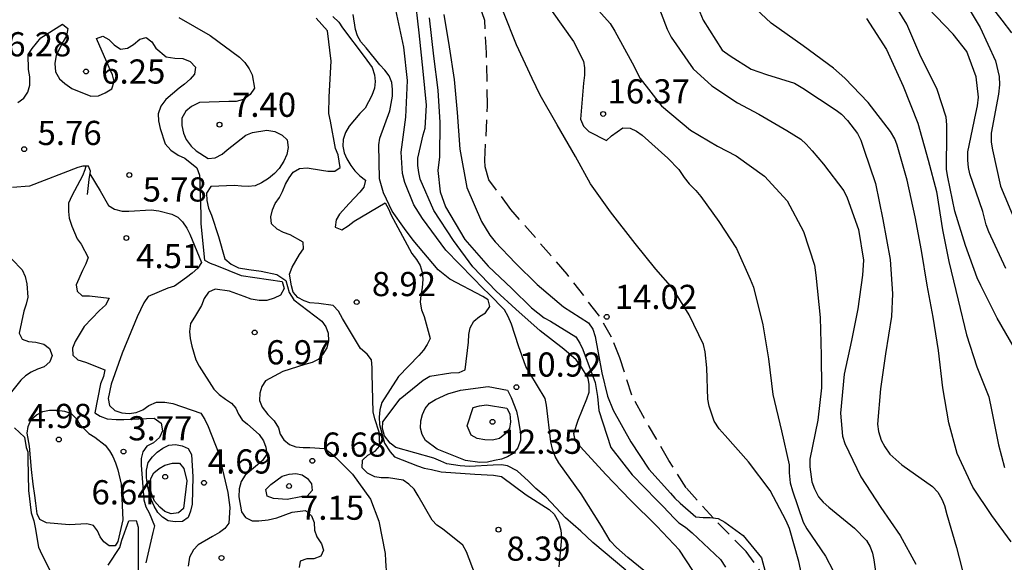
# Model space of a CAD drawing. Units: metres. Extents: x 583094 to 583444, y 4798290 to 4798540.
# Drawn here: x 583354 to 583385, y 4798396 to 4798413 of the extents above; entities that cross this region are included whole.
import ezdxf

# ---------------------------------------------------------------- set-up
doc = ezdxf.new("R2010")
doc.units = ezdxf.units.M
doc.linetypes.add('TRAZOS_NORMALES', pattern=[0.75, 0.5, -0.25])
for name, color, linetype in [('020104', 34, 'Continuous'), ('020109', 7, 'CABEZA_TALUD'), ('020204', 9, 'Continuous'), ('020308', 9, 'Continuous'), ('060128', 7, 'TRAZOS_NORMALES')]:
    doc.layers.add(name, color=color, linetype=linetype)
doc.layers.add('020105', color=24, linetype='Continuous', lineweight=30)
doc.styles.add('ARIAL', font='ARIAL.TTF', dxfattribs={"height": 1})
doc.linetypes.add('CABEZA_TALUD', pattern='A,0.1,[204,DONOSTI.shx,S=0.15,R=0,X=0,Y=0],0,0.2', length=0.3)

# ---------------------------------------------------------------- blocks, each defined once
blk = doc.blocks.new('COTAPU')
blk.add_circle((0, 0), 0.075)

msp = doc.modelspace()

# ---------------------------------------------------------------- linework, layer by layer
at = {"layer": '020104', "flags": 128}
for points, elevation in [([(583385.026, 4798402.987), (583384.488, 4798403.92), (583383.983, 4798404.937), (583383.87, 4798405.172), (583383.509, 4798406.168), (583383.178, 4798407.237), (583382.956, 4798408.296), (583382.917, 4798408.532), (583382.924, 4798409.679), (583382.928, 4798409.914), (583382.906, 4798410.152), (583382.63, 4798411.01), (583382.084, 4798412.092), (583381.684, 4798413.031), (583381.019, 4798414.126)], 22), ([(583375.048, 4798396.1), (583374.634, 4798396.723), (583373.931, 4798397.469), (583373.112, 4798398.286), (583372.349, 4798399.075), (583371.567, 4798399.929), (583371.404, 4798400.141), (583371.356, 4798400.349), (583371.5, 4798400.761), (583371.769, 4798401.421), (583371.832, 4798401.623), (583371.84, 4798401.864), (583371.806, 4798402.063), (583371.566, 4798402.448), (583371.437, 4798402.628), (583371.053, 4798402.954), (583370.316, 4798403.526), (583369.565, 4798404.2), (583368.957, 4798404.755), (583368.23, 4798405.513), (583367.631, 4798406.331), (583367.024, 4798407.257), (583366.6, 4798408.225), (583366.55, 4798408.434), (583366.522, 4798408.657), (583366.52, 4798408.883), (583366.689, 4798409.607), (583366.747, 4798409.806), (583366.791, 4798410.523), (583366.69, 4798411.578), (583366.569, 4798412.762), (583366.427, 4798413.957)], 12), ([(583371.774, 4798413.865), (583372.487, 4798413.059), (583372.637, 4798412.813), (583373.165, 4798411.831), (583373.422, 4798411.354), (583374.082, 4798410.505), (583374.983, 4798409.751), (583375.818, 4798409.248), (583376.398, 4798408.95), (583377.277, 4798408.323), (583377.975, 4798407.557), (583378.484, 4798406.607), (583378.828, 4798405.566), (583378.862, 4798405.252), (583378.997, 4798403.937), (583379.032, 4798402.766), (583379.044, 4798401.762), (583378.927, 4798400.754), (583378.68, 4798399.548), (583378.679, 4798399.315), (583378.742, 4798398.85), (583378.822, 4798398.629), (583378.952, 4798398.386), (583379.092, 4798398.217), (583379.263, 4798398.056), (583380.067, 4798397.409), (583380.434, 4798397.03), (583380.548, 4798396.835), (583380.619, 4798396.631), (583380.666, 4798396.429), (583380.824, 4798395.286)], 17), ([(583373.878, 4798413.866), (583374.251, 4798412.877), (583374.377, 4798412.628), (583375.057, 4798411.652), (583375.635, 4798411.125), (583376.435, 4798410.597), (583377.096, 4798410.249), (583377.964, 4798409.734), (583378.402, 4798409.467), (583378.569, 4798409.315), (583378.75, 4798409.112), (583379.1, 4798408.691), (583379.729, 4798407.869), (583379.838, 4798407.648), (583380.186, 4798406.673), (583380.339, 4798405.719), (583380.308, 4798405.248), (583380.165, 4798404.213), (583379.971, 4798403.224), (583379.74, 4798402.181), (583379.628, 4798400.971), (583379.694, 4798400.258), (583379.768, 4798400.037), (583380.257, 4798399.004), (583380.885, 4798398.052), (583381.475, 4798397.185), (583381.968, 4798396.298)], 18), ([(583375.059, 4798413.909), (583375.376, 4798413.157), (583375.96, 4798412.23), (583376.205, 4798412.049), (583376.861, 4798411.644), (583377.338, 4798411.479), (583378.203, 4798411.208), (583378.466, 4798411.053), (583379.497, 4798410.373), (583379.658, 4798410.249), (583379.846, 4798410.053), (583380.159, 4798409.65), (583380.257, 4798409.441), (583380.351, 4798409.159), (583380.716, 4798408.09), (583380.947, 4798406.979), (583381.171, 4798405.736), (583381.239, 4798404.671), (583381.211, 4798403.967), (583381.021, 4798402.81), (583380.867, 4798401.73), (583380.778, 4798400.634), (583380.806, 4798400.404), (583380.89, 4798400.136), (583381, 4798399.927), (583381.164, 4798399.704), (583381.53, 4798399.374), (583382.487, 4798398.699), (583382.643, 4798398.53), (583382.77, 4798398.313), (583382.852, 4798398.112), (583382.931, 4798397.837), (583383.228, 4798396.815), (583383.485, 4798395.811)], 19), ([(583373.864, 4798395.827), (583373.04, 4798396.495), (583372.688, 4798396.813), (583372.488, 4798397.017), (583372.214, 4798397.475), (583371.583, 4798398.471), (583370.892, 4798399.431), (583370.78, 4798399.632), (583370.695, 4798399.857), (583370.643, 4798400.086), (583370.512, 4798401.222), (583370.467, 4798401.433), (583370.001, 4798402.213), (583369.869, 4798402.426), (583369.645, 4798403.06), (583369.427, 4798403.738), (583369.327, 4798403.968), (583369.213, 4798404.175), (583368.731, 4798404.664), (583368.537, 4798404.855), (583368.236, 4798405.165), (583367.395, 4798406.032), (583366.664, 4798407.009), (583366.401, 4798407.433), (583366.121, 4798408.121), (583366.045, 4798408.403), (583366.008, 4798409.068), (583366.154, 4798410.154), (583366.201, 4798411.285), (583366.092, 4798412.322), (583365.841, 4798413.481)], 11), ([(583370.684, 4798413.424), (583371.35, 4798412.498), (583371.659, 4798411.887), (583371.687, 4798411.676), (583371.687, 4798411.451), (583371.661, 4798411.206), (583371.569, 4798410.093), (583371.657, 4798409.874), (583371.825, 4798409.707), (583372.37, 4798409.426), (583372.53, 4798409.574), (583372.878, 4798409.82), (583373.106, 4798409.808), (583373.309, 4798409.713), (583373.476, 4798409.598), (583374.272, 4798408.88), (583374.62, 4798408.525), (583374.782, 4798408.283), (583374.941, 4798408.087), (583375.147, 4798407.882), (583375.303, 4798407.693), (583375.854, 4798406.92), (583376.401, 4798406.077), (583376.832, 4798405.134), (583376.928, 4798404.883), (583377.222, 4798403.718), (583377.4, 4798402.662), (583377.531, 4798401.558), (583377.801, 4798400.431), (583378.035, 4798399.37), (583378.036, 4798399.127), (583378.073, 4798398.818), (583378.143, 4798398.569), (583378.469, 4798397.593), (583378.587, 4798397.389), (583379.161, 4798396.543), (583379.397, 4798396.089)], 16), ([(583384.76, 4798405.463), (583384.224, 4798406.598), (583384.144, 4798406.817), (583384.039, 4798407.226), (583383.64, 4798408.395), (583383.594, 4798408.591), (583383.576, 4798408.821), (583383.579, 4798409.074), (583383.825, 4798410.267), (583383.88, 4798410.504), (583383.913, 4798410.774), (583383.841, 4798411.405), (583383.543, 4798412.188), (583383.118, 4798412.729), (583382.335, 4798413.543)], 23), ([(583383.522, 4798413.651), (583383.964, 4798412.934), (583384.436, 4798411.902), (583384.545, 4798411.417), (583384.562, 4798411.155), (583384.531, 4798410.868), (583384.299, 4798409.66), (583384.304, 4798409.377), (583384.341, 4798409.14), (583384.59, 4798408.01), (583385.044, 4798406.923)], 24), ([(583359.112, 4798413.245), (583360.08, 4798412.686), (583360.992, 4798412.011), (583361.16, 4798411.842), (583361.29, 4798411.654), (583361.385, 4798411.462), (583361.459, 4798411.05), (583361.325, 4798410.852), (583361.121, 4798410.697), (583360.893, 4798410.64), (583360.666, 4798410.64), (583359.756, 4798410.602), (583359.503, 4798410.483), (583359.332, 4798410.336), (583359.209, 4798410.125), (583359.201, 4798409.89), (583359.26, 4798409.653), (583359.344, 4798409.463), (583359.497, 4798409.254), (583359.648, 4798409.103), (583360.019, 4798408.873), (583360.236, 4798408.892), (583360.457, 4798409.007), (583360.609, 4798409.141), (583361.192, 4798409.592), (583361.397, 4798409.671), (583361.839, 4798409.753), (583362.087, 4798409.705), (583362.315, 4798409.598), (583362.471, 4798409.447), (583362.503, 4798409.208), (583362.46, 4798408.992), (583362.367, 4798408.785), (583362.222, 4798408.558), (583362.08, 4798408.402), (583361.893, 4798408.249), (583361.678, 4798408.115), (583361.483, 4798408.023), (583361.262, 4798408.005), (583361.051, 4798408.007), (583360.836, 4798408.034), (583360.107, 4798408.006), (583359.975, 4798407.795), (583359.977, 4798407.566), (583360.033, 4798407.332), (583360.123, 4798407.117), (583360.341, 4798406.448), (583360.543, 4798405.755), (583360.733, 4798405.595), (583360.966, 4798405.479), (583361.281, 4798405.429), (583361.671, 4798405.381), (583362.153, 4798405.277), (583362.432, 4798405.088), (583362.537, 4798404.717), (583362.68, 4798404.489), (583363.544, 4798403.831), (583363.668, 4798403.647), (583363.74, 4798403.458), (583363.756, 4798403.22), (583363.701, 4798403), (583363.577, 4798402.804), (583363.438, 4798402.639), (583363.252, 4798402.542), (583363.024, 4798402.479), (583362.342, 4798402.267), (583361.796, 4798401.973), (583361.69, 4798401.797), (583361.625, 4798401.599), (583361.614, 4798401.367), (583361.702, 4798401.158), (583361.869, 4798400.936), (583362.07, 4798400.741), (583362.206, 4798400.522), (583362.257, 4798400.328), (583362.364, 4798400.151), (583362.544, 4798400.003), (583362.742, 4798399.931), (583362.966, 4798399.909), (583363.17, 4798399.909), (583363.627, 4798399.875), (583363.818, 4798399.747), (583363.976, 4798399.605), (583364.502, 4798399.088), (583365.054, 4798398.304), (583365.313, 4798397.628), (583365.51, 4798396.62), (583365.523, 4798396.394), (583365.555, 4798395.94)], 7), ([(583368.456, 4798395.559), (583368.116, 4798396.456), (583368.035, 4798396.675), (583367.918, 4798396.886), (583367.284, 4798397.384), (583367.111, 4798397.502), (583366.968, 4798397.657), (583366.539, 4798398.414), (583366.41, 4798398.617), (583366.248, 4798398.777), (583366.065, 4798398.895), (583365.619, 4798398.967), (583365.389, 4798398.967), (583365.19, 4798399.005), (583364.963, 4798399.114), (583364.794, 4798399.279), (583364.804, 4798399.52), (583364.969, 4798399.672), (583365.197, 4798399.795), (583365.35, 4798399.961), (583365.32, 4798400.389), (583365.187, 4798400.795), (583365.136, 4798401.019), (583365.112, 4798402.187), (583365.112, 4798402.394), (583365.087, 4798402.632), (583364.955, 4798402.801), (583364.744, 4798402.977), (583364.186, 4798403.905), (583364.059, 4798404.137), (583363.898, 4798404.312), (583363.45, 4798404.376), (583363.17, 4798404.394), (583362.999, 4798404.457), (583362.803, 4798404.561), (583362.654, 4798404.73), (583362.602, 4798404.925), (583362.546, 4798405.282), (583362.623, 4798405.5), (583362.859, 4798405.891), (583362.976, 4798406.067), (583362.972, 4798406.281), (583362.562, 4798406.501), (583362.362, 4798406.578), (583362.16, 4798406.68), (583361.988, 4798406.844), (583361.969, 4798407.059), (583362.019, 4798407.282), (583362.103, 4798407.47), (583362.23, 4798407.66), (583362.332, 4798407.847), (583362.42, 4798408.074), (583362.531, 4798408.274), (583362.66, 4798408.441), (583362.858, 4798408.562), (583363.097, 4798408.578), (583363.534, 4798408.512), (583363.736, 4798408.472), (583363.947, 4798408.473), (583364.113, 4798408.589), (583364.055, 4798408.983), (583363.974, 4798409.181), (583363.819, 4798410.025), (583363.766, 4798410.267), (583363.77, 4798410.784), (583363.837, 4798411.891), (583363.721, 4798412.823), (583363.371, 4798413.217)], 8), ([(583363.891, 4798413.269), (583364.071, 4798413.098), (583364.191, 4798412.916), (583364.859, 4798412.035), (583365.109, 4798411.687), (583365.181, 4798411.466), (583365.198, 4798411.258), (583365.185, 4798411.048), (583365.1, 4798410.821), (583364.89, 4798410.429), (583364.722, 4798410.264), (583364.399, 4798409.877), (583364.276, 4798409.673), (583364.209, 4798409.462), (583364.2, 4798409.253), (583364.24, 4798409.049), (583364.326, 4798408.861), (583364.445, 4798408.654), (583364.571, 4798408.49), (583364.723, 4798408.334), (583364.896, 4798408.196), (583364.853, 4798407.982), (583364.725, 4798407.823), (583364.391, 4798407.477), (583364.099, 4798407.143), (583363.996, 4798406.968), (583363.963, 4798406.743), (583364.163, 4798406.662), (583364.367, 4798406.784), (583364.546, 4798406.923), (583365.511, 4798407.499), (583365.614, 4798407.309), (583365.699, 4798407.11), (583365.832, 4798406.866), (583366.338, 4798405.923), (583366.483, 4798405.735), (583366.592, 4798405.549), (583366.656, 4798405.349), (583366.676, 4798405.126), (583366.659, 4798404.857), (583366.613, 4798404.636), (583366.6, 4798404.413), (583366.641, 4798404.178), (583366.724, 4798403.97), (583366.903, 4798403.293), (583366.814, 4798403.108), (583366.698, 4798402.923), (583366.551, 4798402.761), (583365.92, 4798402.114), (583365.407, 4798401.303), (583365.347, 4798401.076), (583365.32, 4798400.854), (583365.335, 4798400.622), (583365.494, 4798400.042), (583365.668, 4798399.781), (583365.798, 4798399.622), (583366.517, 4798399.34), (583366.722, 4798399.267), (583366.944, 4798399.225), (583367.247, 4798399.158), (583368.29, 4798399.086), (583368.869, 4798399.057), (583369.115, 4798399.013), (583369.883, 4798398.448), (583370.596, 4798397.991), (583370.755, 4798397.844), (583370.886, 4798397.608), (583370.958, 4798397.351), (583370.974, 4798397.11), (583370.937, 4798396.66), (583370.895, 4798396.215)], 9), ([(583366.878, 4798413.232), (583367.012, 4798412.046), (583367.139, 4798410.986), (583367.201, 4798409.987), (583367.198, 4798408.922), (583367.149, 4798408.495), (583367.214, 4798407.839), (583367.379, 4798407.373), (583367.984, 4798406.362), (583368.707, 4798405.533), (583369.443, 4798404.84), (583370.052, 4798404.244), (583370.439, 4798403.935), (583370.635, 4798403.83), (583371.418, 4798403.346), (583371.547, 4798403.149), (583371.637, 4798402.95), (583372.021, 4798401.923), (583372.095, 4798401.488), (583372.133, 4798401.061), (583372.511, 4798399.912), (583373.174, 4798399.068), (583373.932, 4798398.276), (583374.133, 4798398.078), (583374.471, 4798397.716), (583374.62, 4798397.576), (583374.822, 4798397.44), (583375.031, 4798397.26), (583375.913, 4798396.434), (583376.065, 4798396.196)], 13), ([(583367.332, 4798413.334), (583367.491, 4798412.329), (583367.653, 4798411.32), (583367.74, 4798410.3), (583367.825, 4798409.158), (583368.041, 4798407.975), (583368.497, 4798406.914), (583368.76, 4798406.489), (583368.925, 4798406.29), (583369.555, 4798405.623), (583370.224, 4798404.963), (583371.038, 4798404.267), (583371.811, 4798403.775), (583371.948, 4798403.575), (583372.019, 4798403.356), (583372.232, 4798402.222), (583372.405, 4798401.502), (583372.583, 4798401.067), (583373.133, 4798400.09), (583373.685, 4798399.243), (583374.356, 4798398.491), (583374.493, 4798398.337), (583374.657, 4798398.184), (583375.148, 4798397.756), (583375.376, 4798397.74), (583375.589, 4798397.745), (583375.831, 4798397.705), (583376.043, 4798397.599), (583376.608, 4798397.183), (583377.181, 4798396.491), (583377.296, 4798396.061)], 14), ([(583380.435, 4798413.207), (583381.054, 4798412.254), (583381.156, 4798412.023), (583381.576, 4798411.114), (583382.03, 4798409.961), (583382.349, 4798408.816), (583382.602, 4798407.842), (583382.794, 4798406.66), (583382.993, 4798405.678), (583383.273, 4798404.475), (583383.537, 4798403.401), (583383.858, 4798402.416), (583384.226, 4798401.482), (583384.308, 4798401.074), (583384.528, 4798399.992), (583384.711, 4798399.295)], 21), ([(583354.117, 4798410.605), (583354.311, 4798410.743), (583354.429, 4798410.928), (583354.493, 4798411.148), (583354.491, 4798411.405), (583354.455, 4798411.63), (583354.444, 4798412.093), (583354.563, 4798412.279), (583354.832, 4798412.609), (583355.509, 4798413.03), (583355.672, 4798412.895), (583355.626, 4798412.677), (583355.524, 4798412.492), (583355.311, 4798412.071), (583355.268, 4798411.814), (583355.286, 4798411.559), (583355.417, 4798411.336), (583355.574, 4798411.192), (583355.793, 4798411.045), (583356.381, 4798410.805), (583356.618, 4798410.817), (583356.831, 4798410.905), (583357.031, 4798411.032), (583357.11, 4798411.257), (583357.057, 4798411.466), (583356.95, 4798411.694), (583356.56, 4798412.592), (583356.761, 4798412.661), (583356.942, 4798412.56), (583357.11, 4798412.392), (583357.303, 4798412.258), (583357.523, 4798412.295), (583357.703, 4798412.406), (583357.9, 4798412.568), (583358.098, 4798412.626), (583358.275, 4798412.488), (583358.402, 4798412.288), (583358.718, 4798412.02), (583358.992, 4798411.977), (583359.235, 4798411.974), (583359.467, 4798411.881), (583359.63, 4798411.698), (583359.601, 4798411.488), (583359.46, 4798411.327), (583359.291, 4798411.173), (583359.12, 4798411.054), (583358.714, 4798410.699), (583358.56, 4798410.492), (583358.47, 4798410.258), (583358.479, 4798410.035), (583358.533, 4798409.8), (583358.689, 4798409.325), (583358.863, 4798409.127), (583359.09, 4798408.974), (583359.298, 4798408.883), (583359.669, 4798408.582), (583359.751, 4798408.357), (583359.766, 4798408.124), (583359.8, 4798407.116), (583359.8, 4798406.845), (583359.914, 4798405.723), (583360.089, 4798405.621), (583360.286, 4798405.553), (583361.049, 4798405.247), (583362.313, 4798405.055), (583362.378, 4798404.838), (583362.269, 4798404.634), (583362.069, 4798404.535), (583361.841, 4798404.466), (583361.601, 4798404.465), (583361.357, 4798404.513), (583361.139, 4798404.593), (583360.689, 4798404.762), (583360.241, 4798404.815), (583360.038, 4798404.731), (583359.894, 4798404.532), (583359.814, 4798404.316), (583359.596, 4798403.954), (583359.47, 4798403.759), (583359.448, 4798403.504), (583359.464, 4798403.285), (583359.512, 4798403.051), (583359.645, 4798402.627), (583359.746, 4798402.436), (583360.201, 4798401.716), (583360.362, 4798401.554), (583360.555, 4798401.406), (583360.741, 4798401.288), (583360.878, 4798401.132), (583360.964, 4798400.946), (583361.08, 4798400.769), (583361.247, 4798400.634), (583361.599, 4798400.317), (583361.738, 4798400.113), (583361.814, 4798399.92), (583361.84, 4798399.708), (583361.71, 4798399.509), (583361.554, 4798399.378), (583361.169, 4798399.053), (583361.044, 4798398.854), (583360.988, 4798398.626), (583360.977, 4798398.377), (583361.059, 4798397.913), (583361.178, 4798397.74), (583361.389, 4798397.638), (583361.595, 4798397.635), (583361.884, 4798397.668), (583362.154, 4798397.735), (583362.631, 4798397.901), (583363.045, 4798397.955), (583363.226, 4798397.788), (583363.305, 4798397.583), (583363.324, 4798397.351), (583363.397, 4798397.136), (583363.538, 4798396.924), (583363.596, 4798396.727), (583363.517, 4798396.54), (583363.304, 4798396.457), (583363.086, 4798396.454), (583362.878, 4798396.39), (583362.841, 4798396.188)], 6), ([(583356.228, 4798408.632), (583356.198, 4798408.518), (583356.125, 4798408.33), (583355.795, 4798407.716), (583355.696, 4798407.481), (583355.689, 4798407.23), (583355.711, 4798407.022), (583355.795, 4798406.77), (583355.958, 4798406.377), (583356.086, 4798406.21), (583356.298, 4798405.804), (583356.234, 4798405.604), (583356.127, 4798405.393), (583355.931, 4798404.957), (583355.959, 4798404.753), (583356.118, 4798404.617), (583356.345, 4798404.61), (583356.95, 4798404.542), (583356.836, 4798404.32), (583356.653, 4798404.16), (583356.18, 4798403.658), (583355.901, 4798403.199), (583355.82, 4798402.986), (583355.831, 4798402.777), (583355.98, 4798402.624), (583356.22, 4798402.555), (583356.816, 4798402.317), (583356.78, 4798402.114), (583356.689, 4798401.889), (583356.509, 4798400.986), (583356.678, 4798400.877), (583356.895, 4798400.799), (583357.173, 4798400.775), (583357.405, 4798400.776), (583358.35, 4798400.82), (583358.561, 4798400.665), (583358.61, 4798400.432), (583358.509, 4798400.22), (583358.328, 4798400.058), (583358.116, 4798399.947), (583357.995, 4798399.777), (583357.942, 4798399.566), (583357.942, 4798399.358), (583358.028, 4798398.287), (583358.091, 4798398.071), (583358.19, 4798397.881), (583358.356, 4798397.478), (583358.305, 4798397.278), (583358.093, 4798396.338)], 4), ([(583353.936, 4798405.753), (583354.257, 4798405.419), (583354.349, 4798405.215), (583354.399, 4798404.982), (583354.426, 4798404.572), (583354.381, 4798404.35), (583354.308, 4798404.133), (583354.163, 4798403.459), (583354.251, 4798403.27), (583354.456, 4798403.192), (583354.684, 4798403.171), (583354.922, 4798403.11), (583355.107, 4798402.975), (583355.183, 4798402.76), (583355.117, 4798402.568), (583354.941, 4798402.416), (583354.732, 4798402.337), (583354.533, 4798402.241), (583354.363, 4798402.131), (583354.21, 4798401.996), (583353.553, 4798401.185)], 3), ([(583354.013, 4798400.519), (583354.323, 4798400.228), (583354.381, 4798399.909), (583354.427, 4798399.781), (583354.427, 4798399.56), (583354.452, 4798398.581), (583354.539, 4798397.88), (583354.617, 4798397.642), (583354.658, 4798397.429), (583354.761, 4798396.817), (583354.865, 4798396.59), (583355.376, 4798395.597)], 3), ([(583356.924, 4798396.265), (583357.282, 4798396.806), (583357.343, 4798397.033), (583357.566, 4798397.636), (583357.791, 4798397.645), (583357.848, 4798397.44), (583357.848, 4798397.238), (583357.848, 4798396.103)], 3)]:
    msp.add_lwpolyline(points, dxfattribs=dict(at, elevation=elevation))
for points, elevation in [([(583368.704, 4798401.805), (583369.309, 4798401.691), (583369.422, 4798401.46), (583369.587, 4798401.035), (583369.636, 4798400.79), (583369.709, 4798400.342), (583369.706, 4798400.134), (583369.628, 4798399.904), (583369.478, 4798399.729), (583369.307, 4798399.62), (583369.12, 4798399.546), (583368.898, 4798399.506), (583368.687, 4798399.452), (583368.445, 4798399.449), (583368.003, 4798399.511), (583367.128, 4798399.856), (583366.765, 4798400.123), (583366.658, 4798400.315), (583366.609, 4798400.51), (583366.614, 4798400.735), (583366.668, 4798400.93), (583366.751, 4798401.123), (583366.885, 4798401.282), (583367.073, 4798401.399), (583367.458, 4798401.571), (583367.849, 4798401.685)], 11), ([(583368.052, 4798400.585), (583368.238, 4798401.149), (583368.438, 4798401.201), (583368.658, 4798401.229), (583369.285, 4798401.134), (583369.38, 4798400.953), (583369.399, 4798400.705), (583369.364, 4798400.497), (583369.226, 4798400.321), (583369.052, 4798400.187), (583368.834, 4798400.14), (583368.604, 4798400.144), (583368.367, 4798400.194), (583368.18, 4798400.297)], 12), ([(583355.711, 4798397.515), (583355.013, 4798397.577), (583354.803, 4798397.683), (583354.724, 4798397.854), (583354.684, 4798398.183), (583354.645, 4798398.42), (583354.601, 4798398.777), (583354.545, 4798399.226), (583354.487, 4798399.948), (583354.409, 4798400.356), (583354.44, 4798400.565), (583354.532, 4798400.774), (583354.699, 4798400.922), (583354.901, 4798401.029), (583355.1, 4798401.07), (583355.344, 4798401.069), (583355.573, 4798401.032), (583355.773, 4798400.96), (583355.927, 4798400.807), (583356.035, 4798400.631), (583356.32, 4798400.34), (583356.504, 4798400.231), (583356.83, 4798399.984), (583356.965, 4798399.809), (583357.065, 4798399.633), (583357.152, 4798399.437), (583357.224, 4798399.223), (583357.322, 4798398.776), (583357.373, 4798397.665), (583357.221, 4798396.998), (583357.141, 4798396.862), (583356.95, 4798396.862), (583356.79, 4798396.982), (583356.676, 4798397.145), (583356.593, 4798397.329), (583356.469, 4798397.491), (583356.265, 4798397.545)], 4), ([(583359.364, 4798398.877), (583359.261, 4798398.022), (583359.102, 4798397.886), (583358.872, 4798397.853), (583358.679, 4798397.925), (583358.521, 4798398.063), (583358.359, 4798398.248), (583358.262, 4798398.482), (583358.214, 4798398.724), (583358.241, 4798398.947), (583358.341, 4798399.129), (583358.501, 4798399.263), (583358.682, 4798399.367), (583358.918, 4798399.428), (583359.138, 4798399.425), (583359.264, 4798399.259)], 6), ([(583362.472, 4798398.302), (583362.044, 4798398.332), (583361.855, 4798398.406), (583361.815, 4798398.608), (583361.969, 4798398.762), (583362.321, 4798399.017), (583362.535, 4798399.088), (583362.736, 4798399.104), (583362.937, 4798399.068), (583363.102, 4798398.952), (583363.23, 4798398.788), (583363.25, 4798398.576), (583363.094, 4798398.404), (583362.891, 4798398.376)], 7)]:
    msp.add_lwpolyline(points, close=True, dxfattribs=dict(at, elevation=elevation))
at = {"layer": '020105', "flags": 128}
for points, elevation in [([(583384.004, 4798413.971), (583384.632, 4798413.158), (583384.928, 4798412.768)], 25), ([(583378.575, 4798395.271), (583378.336, 4798396.374), (583378.046, 4798397.4), (583377.947, 4798397.642), (583377.446, 4798398.581), (583376.779, 4798399.47), (583376.048, 4798400.287), (583375.866, 4798400.49), (583375.717, 4798400.728), (583375.562, 4798401.192), (583375.511, 4798401.409), (583375.484, 4798402.381), (583375.432, 4798402.88), (583375.378, 4798403.104), (583374.939, 4798404.028), (583374.428, 4798404.839), (583373.899, 4798405.44), (583373.265, 4798406.237), (583372.501, 4798407.212), (583371.882, 4798408.083), (583371.409, 4798408.928), (583370.842, 4798409.915), (583370.321, 4798410.832), (583370.066, 4798411.351), (583369.587, 4798412.39), (583369.176, 4798413.403)], 15), ([(583384.921, 4798396.99), (583384.321, 4798397.806), (583383.737, 4798398.676), (583383.247, 4798399.725), (583382.992, 4798400.679), (583382.801, 4798401.765), (583382.67, 4798402.917), (583382.507, 4798403.953), (583382.318, 4798404.94), (583382.145, 4798406.019), (583381.947, 4798407.063), (583381.699, 4798408.194), (583381.391, 4798409.286), (583381.313, 4798409.476), (583381.183, 4798409.706), (583380.487, 4798410.602), (583379.76, 4798411.362), (583379.414, 4798411.667), (583378.474, 4798412.365), (583377.479, 4798413.061), (583377.002, 4798413.511)], 20), ([(583372.971, 4798396.106), (583371.954, 4798396.969), (583371.766, 4798397.143), (583371.578, 4798397.317), (583371.099, 4798397.728), (583370.506, 4798398.375), (583370.187, 4798398.636), (583369.955, 4798398.868), (583369.608, 4798399.187), (583369.304, 4798399.346), (583369.115, 4798399.375), (583368.855, 4798399.361), (583368.13, 4798399.317), (583367.841, 4798399.346), (583367.421, 4798399.404), (583367.232, 4798399.491), (583367.015, 4798399.578), (583365.844, 4798399.914), (583365.665, 4798400.045), (583365.487, 4798400.269), (583365.431, 4798400.497), (583365.437, 4798400.706), (583365.98, 4798401.424), (583366.523, 4798401.867), (583366.686, 4798401.995), (583366.895, 4798402.124), (583367.549, 4798402.222), (583367.807, 4798402.235), (583367.993, 4798402.318), (583368.096, 4798403.175), (583368.104, 4798403.412), (583368.148, 4798403.618), (583368.257, 4798403.828), (583368.435, 4798403.976), (583368.62, 4798404.09), (583368.756, 4798404.281), (583368.708, 4798404.49), (583368.537, 4798404.594), (583367.519, 4798405.133), (583367.151, 4798405.422), (583366.379, 4798406.34), (583366.11, 4798406.703), (583365.73, 4798407.239), (583365.464, 4798407.803), (583365.333, 4798408.235), (583365.315, 4798409.297), (583365.35, 4798409.497), (583365.655, 4798410.352), (583365.737, 4798410.799), (583365.737, 4798411.011), (583365.714, 4798411.221), (583365.631, 4798411.436), (583365.505, 4798411.606), (583365.348, 4798411.776), (583364.922, 4798412.297), (583364.76, 4798412.49), (583364.654, 4798412.673), (583364.586, 4798412.874), (583364.521, 4798413.33)], 10), ([(583356.358, 4798408.395), (583356.675, 4798407.866), (583356.931, 4798407.415), (583357.122, 4798407.302), (583357.358, 4798407.241), (583357.565, 4798407.239), (583358.259, 4798407.278), (583358.491, 4798407.25), (583358.893, 4798407.146), (583359.08, 4798407.05), (583359.226, 4798406.911), (583359.361, 4798406.712), (583359.452, 4798406.521), (583359.817, 4798405.641), (583359.7, 4798405.473), (583359.525, 4798405.312), (583359.351, 4798405.179), (583358.975, 4798404.909), (583358.772, 4798404.851), (583358.16, 4798404.588), (583358.03, 4798404.393), (583357.816, 4798403.958), (583357.36, 4798402.831), (583357.017, 4798401.878), (583356.927, 4798401.433), (583356.962, 4798401.214), (583357.125, 4798401.055), (583357.343, 4798400.983), (583357.575, 4798400.968), (583357.788, 4798400.997), (583357.994, 4798401.077), (583358.18, 4798401.213), (583358.42, 4798401.311), (583358.681, 4798401.314), (583358.928, 4798401.277), (583359.793, 4798400.973), (583359.915, 4798400.775), (583360.022, 4798400.561), (583360.342, 4798399.75), (583360.634, 4798398.519), (583360.691, 4798398.051), (583360.665, 4798397.569), (583360.543, 4798397.401), (583360.378, 4798397.275), (583360.161, 4798397.152), (583359.715, 4798396.896), (583359.569, 4798396.74), (583359.444, 4798396.506), (583359.402, 4798396.228)], 5)]:
    msp.add_lwpolyline(points, dxfattribs=dict(at, elevation=elevation))
at = {"layer": '020105', "elevation": 5, "flags": 128}
msp.add_lwpolyline([(583359.552, 4798399.002), (583359.527, 4798398.149), (583359.479, 4798397.933), (583359.402, 4798397.745), (583359.224, 4798397.616), (583358.999, 4798397.603), (583358.783, 4798397.638), (583358.609, 4798397.748), (583358.461, 4798397.894), (583358.348, 4798398.089), (583358.266, 4798398.277), (583358.191, 4798398.516), (583358.143, 4798398.736), (583358.115, 4798398.979), (583358.112, 4798399.205), (583358.163, 4798399.444), (583358.294, 4798399.621), (583358.446, 4798399.764), (583358.618, 4798399.894), (583358.803, 4798399.981), (583359.008, 4798399.999), (583359.215, 4798399.967), (583359.404, 4798399.875), (583359.503, 4798399.697)], close=True, dxfattribs=at)
at = {"layer": '020109'}
msp.add_polyline3d([(583356.286, 4798407.75, 4.393), (583356.329, 4798408.221, 4.855), (583356.372, 4798408.481, 4.935), (583356.31, 4798408.632, 4.965), (583356.134, 4798408.633, 4.991), (583355.985, 4798408.593, 4.991), (583354.479, 4798408.017, 4.99), (583353.96, 4798407.968, 4.968)], dxfattribs=at)
at = {"layer": '060128'}
msp.add_polyline3d([(583377.385, 4798395.734, 14.053), (583376.704, 4798396.684, 13.959), (583375.688, 4798397.72, 13.927), (583374.842, 4798398.663, 13.978), (583374.308, 4798399.511, 14.117), (583373.497, 4798400.899, 14.155), (583373.158, 4798401.53, 14.07), (583372.792, 4798402.69, 14.064), (583372.527, 4798403.329, 14.062), (583372.127, 4798404.026, 14.023), (583371.151, 4798405.284, 14.037), (583369.412, 4798407.285, 13.997), (583368.729, 4798408.209, 14.006), (583368.613, 4798408.607, 14.033), (583368.6, 4798408.818, 14.049), (583368.688, 4798410.505, 14.245), (583368.651, 4798412.145, 14.512), (583368.599, 4798413.149, 14.751), (583368.326, 4798413.967, 14.84)], dxfattribs=at)

# ---------------------------------------------------------------- block references
at = {"layer": '020204', "rotation": 359.9987685839998}
for p in [(583356.236, 4798411.567, 6.251), (583372.27, 4798410.251, 16.372), (583360.375, 4798409.92, 7.404), (583354.317, 4798409.158, 5.764), (583357.577, 4798408.358, 5.777), (583357.487, 4798406.406, 4.513), (583364.628, 4798404.418, 8.921), (583372.381, 4798403.963, 14.016), (583361.464, 4798403.478, 6.967), (583369.581, 4798401.782, 10.92), (583368.839, 4798400.705, 12.353), (583355.391, 4798400.158, 4.976), (583357.396, 4798399.784, 3.773), (583363.253, 4798399.496, 6.683), (583358.69, 4798399.003, 6.642), (583359.892, 4798398.816, 4.688), (583362.531, 4798398.715, 7.146), (583369.024, 4798397.363, 8.385), (583360.437, 4798396.487, 5.224)]:
    msp.add_blockref('COTAPU', p, dxfattribs=at)

# ---------------------------------------------------------------- texts
at = {"layer": '020308', "style": 'ARIAL'}
for s, p in [('6.28', (583353.793, 4798412.036, 6.279)), ('6.25', (583356.707, 4798411.192, 6.251)), ('16.37', (583372.406, 4798410.576, 16.372)), ('7.40', (583360.762, 4798410.161, 7.404)), ('5.76', (583354.732, 4798409.287, 5.764)), ('5.78', (583357.992, 4798407.535, 5.777)), ('4.51', (583357.79, 4798405.471, 4.513)), ('8.92', (583365.099, 4798404.603, 8.921)), ('14.02', (583372.629, 4798404.204, 14.016)), ('6.97', (583361.823, 4798402.487, 6.967)), ('10.92', (583369.661, 4798402.107, 10.92)), ('4.98', (583354.429, 4798400.514, 4.976)), ('3.77', (583357.545, 4798400.131, 3.773)), ('6.68', (583363.556, 4798399.625, 6.683)), ('12.35', (583369.059, 4798399.714, 12.353)), ('4.69', (583360.011, 4798399.103, 4.688)), ('6.64', (583356.404, 4798398.147, 6.642)), ('7.15', (583362.87, 4798397.67, 7.146)), ('8.39', (583369.272, 4798396.4, 8.385))]:
    msp.add_text(s, height=0.75, rotation=359.9988, dxfattribs=at).set_placement(p)

doc.saveas('drawing.dxf')
